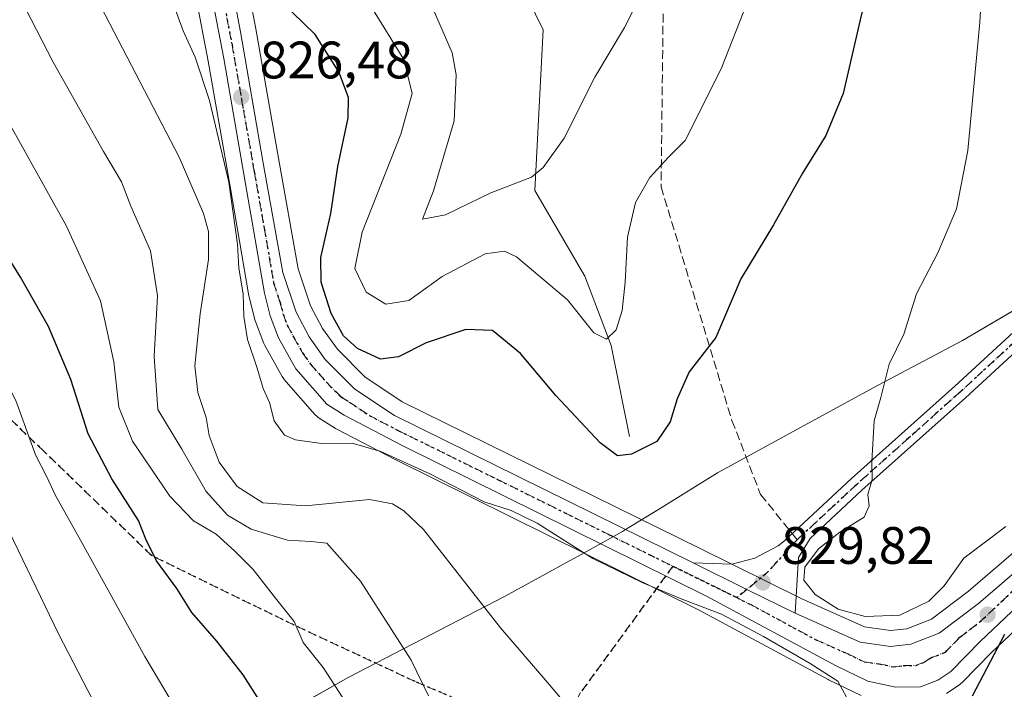
# Model space of a CAD drawing. Units: metres. Extents: x 600085 to 603513, y 4766179 to 4768543.
# Drawn here: x 600201 to 600388, y 4768226 to 4768354 of the extents above; entities that cross this region are included whole.
import ezdxf

# ---------------------------------------------------------------- set-up
doc = ezdxf.new("R2010")
doc.units = ezdxf.units.M
doc.header["$MEASUREMENT"] = 0
for name, pattern in [('DGN Style 3', [2.307223458686699, 1.648016756204785, -0.6592067024819142]), ('DGN Style 4', [2.6384748266838614, 1.318413404963828, -0.6592067024819142, 0.001648016756204785, -0.6592067024819142]), ('DGN Style 5', [1.1536117293433497, 0.4944050268614355, -0.6592067024819142])]:
    doc.linetypes.add(name, pattern=pattern)
for name, color, linetype, lineweight in [('Arbolado forestal CxS', 92, 'Continuous', 0), ('Carretera de calzada única Cxs', 7, 'Continuous', 13), ('Carretera de calzada única eje', 7, 'DGN Style 4', 0), ('Comarca', 135, 'Continuous', 13), ('Comarca CxS', 21, 'Continuous', 0), ('Corriente natural lineal', 142, 'Continuous', 13), ('Curva de nivel maestra', 30, 'Continuous', 30), ('Curva de nivel normal', 30, 'Continuous', 0), ('Entidad de ámbito territorial', 7, 'Continuous', 0), ('Entidad de ámbito territorial CxS', 92, 'Continuous', 0), ('Municipio', 91, 'Continuous', 13), ('Municipio CxS', 4, 'Continuous', 0), ('Núcleo urbano CxS', 7, 'Continuous', 0), ('Pista no pavimentada Cxs', 111, 'Continuous', 0), ('Pista no pavimentada eje', 91, 'DGN Style 4', 0), ('Punto de cota en terreno', 7, 'Continuous', 0), ('Ruta', 7, 'DGN Style 5', 30), ('Rótulo de punto de cota en terreno', 7, 'Continuous', 0), ('Senda', 7, 'DGN Style 3', 0), ('Senda no paivmentada conexión', 7, 'DGN Style 3', 0)]:
    doc.layers.add(name, color=color, linetype=linetype, lineweight=lineweight)
doc.styles.add('Style-Arial', font='txt')

# ---------------------------------------------------------------- blocks, each defined once
blk = doc.blocks.new('*U6')
at = {"layer": 'Arbolado forestal CxS', "color": 92, "linetype": 'Continuous', "lineweight": 0}
blk.add_polyline3d([(600395.5389, 4768257.327299999, 829.2538999999962), (600381.1963000001, 4768245.0167, 828.9919999999984), (600374.1278999997, 4768239.668099999, 829.3847999999998), (600369.4709000001, 4768237.877699999, 829.7531000000017), (600366.3579000002, 4768237.523700001, 829.9698000000063), (600361.4068999998, 4768238.2127, 830.0261000000029), (600349.4868999999, 4768243.555500001, 829.8567999999942), (600330.0856, 4768253.111500001, 829.6533000000054), (600273.4219000004, 4768281.004699999, 827.7051000000066), (600266.2866000002, 4768285.767899999, 826.5672999999952), (600261.0783000002, 4768291.013300001, 826.4640000000073), (600258.2461000001, 4768294.9637, 826.8613999999943), (600255.9765, 4768299.2465, 827.0240999999951), (600253.6051000003, 4768306.332699999, 827.2569999999978), (600249.8744999999, 4768327.3211, 826.8776000000071), (600245.5725999996, 4768351.9123, 825.5801000000066), (600241.9517000001, 4768371.018300001, 824.1319999999978), (600232.8624999998, 4768414.2259, 820.3415999999997), (600231.5191000003, 4768421.378900001, 819.4768999999943), (600253.4309, 4768425.524499999, 811.548299999995), (600259.0823999997, 4768493.323100001, 801.1364999999934), (600258.8720000006, 4768495.186899999, 800.9866999999941), (600562.8278000001, 4768499.715500001, 880.1597000000038)], dxfattribs=at)
blk = doc.blocks.new('*U7')
at = {"layer": 'Arbolado forestal CxS', "color": 92, "linetype": 'Continuous', "lineweight": 0}
for points in [[(600232.4823000003, 4768366.7907, 826.5779999999941), (600236.4890999999, 4768345.769900001, 828.5455999999978), (600240.6643000003, 4768321.9771, 830.5868000000046), (600244.2346000001, 4768301.166099999, 829.6828999999999), (600244.2805000005, 4768300.949300001, 829.6742999999989), (600245.3705000002, 4768296.609300001, 829.4964000000036), (600245.4714000003, 4768296.286699999, 829.4786000000023), (600247.0916999998, 4768292.089500001, 829.0856000000058), (600247.2732999995, 4768291.7029, 829.0492999999989), (600250.5626999997, 4768285.8365, 828.813599999994), (600250.8718999998, 4768285.391899999, 828.7798999999941), (600250.9143000003, 4768285.342499999, 828.7737000000053), (600256.8142999997, 4768278.612500001, 828.540399999998), (600257.1419000002, 4768278.2919, 828.5100999999996), (600257.4471000005, 4768278.067100001, 828.4738000000071), (600260.7270999998, 4768275.9571, 828.8062999999966), (600260.8501000004, 4768275.882099999, 828.8208000000013), (600260.9666999998, 4768275.8181, 828.8328000000038), (600272.1933000004, 4768269.9845, 829.9447999999975), (600329.9545, 4768241.4135, 830.1907000000066), (600354.4496999999, 4768228.2477, 830.2360999999946), (600354.5635000002, 4768228.1895, 830.2259999999952), (600360.7437000005, 4768225.1997, 829.573000000004)], [(600377.0003000004, 4768225.5847, 827.6098000000056), (600379.5003000004, 4768227.274700001, 827.2358999999997), (600379.7484999998, 4768227.4619, 827.2099000000018), (600379.9599000001, 4768227.657500001, 827.1747999999934), (600385.5802999996, 4768233.3771, 826.0633999999991), (600401.8910999997, 4768248.7687, 824.9073000000063)]]:
    blk.add_polyline3d(points, dxfattribs=at)
blk = doc.blocks.new('5PATER')
at = {"layer": 'Punto de cota en terreno', "linetype": 'Continuous', "lineweight": 0}
h = blk.add_hatch(color=51, dxfattribs=at)
edge = h.paths.add_edge_path()
edge.add_ellipse((0, 0), major_axis=(-0.1095731443231308, -0.1110710700762829), ratio=0.9994222409660322, start_angle=0, end_angle=360)
blk = doc.blocks.new('*U8')
at = {"layer": 'Pista no pavimentada Cxs', "color": 111, "linetype": 'Continuous', "lineweight": 0}
blk.add_polyline3d([(600399.0301000001, 4768298.700099999, 839.167300000001), (600380.5900999998, 4768281.770099999, 836.2978000000003), (600360.9101, 4768264.200099999, 832.883600000001), (600351.0201000003, 4768255.020099999, 834.5424000000058), (600348.8601000002, 4768251.4301, 831.4704000000056), (600348.2200999996, 4768240.840100001, 829.8908999999985), (600339.0185000002, 4768245.3673, 831.8989000000003), (600328.7670999998, 4768250.4165, 834.4667000000045), (600336.1201, 4768250.1601, 831.0923999999941), (600340.5301000001, 4768251.3201, 830.6364000000032), (600344.9801000003, 4768253.6601, 830.0074000000022), (600346.1401000004, 4768254.590100001, 829.8668000000035), (600358.8901000004, 4768266.420100001, 830.8315000000002), (600378.5800999999, 4768283.9901, 839.5163000000031), (600396.9401000004, 4768300.850099999, 843.591499999995)], dxfattribs=at)

msp = doc.modelspace()

# ---------------------------------------------------------------- linework, layer by layer
at = {"layer": 'Arbolado forestal CxS', "color": 92, "linetype": 'Continuous', "lineweight": 0}
for points in [[(600231.5191000003, 4768421.378900001, 819.4768999999943), (600232.8624999998, 4768414.2259, 820.3415999999997), (600241.9517000001, 4768371.018300001, 824.1319999999978), (600245.5725999996, 4768351.9123, 825.5801000000066), (600249.8744999999, 4768327.3211, 826.8776000000071), (600253.6051000003, 4768306.332699999, 827.2569999999978), (600255.9765, 4768299.2465, 827.0240999999951), (600258.2461000001, 4768294.9637, 826.8613999999943), (600261.0783000002, 4768291.013300001, 826.4640000000073), (600266.2866000002, 4768285.767899999, 826.5672999999952), (600273.4219000004, 4768281.004699999, 827.7051000000066), (600330.0856, 4768253.111500001, 829.6533000000054), (600349.4868999999, 4768243.555500001, 829.8567999999942), (600361.4068999998, 4768238.2127, 830.0261000000029), (600366.3579000002, 4768237.523700001, 829.9698000000063), (600369.4709000001, 4768237.877699999, 829.7531000000017), (600374.1278999997, 4768239.668099999, 829.3847999999998), (600381.1963000001, 4768245.0167, 828.9919999999984), (600395.5389, 4768257.327299999, 829.2538999999962)], [(600232.4823000003, 4768366.7907, 826.5779999999941), (600236.4890999999, 4768345.769900001, 828.5455999999978), (600240.6643000003, 4768321.9771, 830.5868000000046), (600244.2346000001, 4768301.166099999, 829.6828999999999), (600244.2805000005, 4768300.949300001, 829.6742999999989), (600245.3705000002, 4768296.609300001, 829.4964000000036), (600245.4714000003, 4768296.286699999, 829.4786000000023), (600247.0916999998, 4768292.089500001, 829.0856000000058), (600247.2732999995, 4768291.7029, 829.0492999999989), (600250.5626999997, 4768285.8365, 828.813599999994), (600250.8718999998, 4768285.391899999, 828.7798999999941), (600250.9143000003, 4768285.342499999, 828.7737000000053), (600256.8142999997, 4768278.612500001, 828.540399999998), (600257.1419000002, 4768278.2919, 828.5100999999996), (600257.4471000005, 4768278.067100001, 828.4738000000071), (600260.7270999998, 4768275.9571, 828.8062999999966), (600260.8501000004, 4768275.882099999, 828.8208000000013), (600260.9666999998, 4768275.8181, 828.8328000000038), (600272.1933000004, 4768269.9845, 829.9447999999975), (600329.9545, 4768241.4135, 830.1907000000066), (600354.4496999999, 4768228.2477, 830.2360999999946), (600354.5635000002, 4768228.1895, 830.2259999999952), (600360.7437000005, 4768225.1997, 829.573000000004)], [(600377.0003000004, 4768225.5847, 827.6098000000056), (600379.5003000004, 4768227.274700001, 827.2358999999997), (600379.7484999998, 4768227.4619, 827.2099000000018), (600379.9599000001, 4768227.657500001, 827.1747999999934), (600385.5802999996, 4768233.3771, 826.0633999999991), (600401.8910999997, 4768248.7687, 824.9073000000063)]]:
    msp.add_polyline3d(points, dxfattribs=at)
at = {"layer": 'Carretera de calzada única Cxs', "color": 7, "linetype": 'Continuous', "lineweight": 13, "extrusion": (-0.4387878641389987, -0.8984665747833082, 0.01493399750521815), "elevation": -4547518.13499523, "flags": 128}
msp.add_lwpolyline([(-1553026.595914649, 68750.18229045715), (-1553036.850868718, 68752.19051441099), (-1553048.278211005, 68754.75860079977)], dxfattribs=at)
at = {"layer": 'Carretera de calzada única Cxs', "color": 7, "linetype": 'Continuous', "lineweight": 13}
for points in [[(600399.9801000003, 4768251.090100001, 831.6373000000021), (600383.4801000003, 4768235.520099999, 831.3331000000035), (600377.8201000001, 4768229.7601, 828.7688000000054), (600375.3201000001, 4768228.0701, 828.8190999999933), (600372.0701000001, 4768226.850099999, 829.4272000000057), (600367.3501000004, 4768226.800100001, 829.0218000000023), (600362.0500999996, 4768227.9001, 830.1904000000069), (600355.8701, 4768230.890100001, 830.4253999999929), (600331.3300999999, 4768244.0801, 833.890400000004), (600273.5500999996, 4768272.6601, 830.8962999999932), (600262.3501000004, 4768278.4801, 829.4713999999949), (600259.0701000001, 4768280.590100001, 829.181899999996), (600253.1700999998, 4768287.3201, 828.6349999999949), (600249.8901000004, 4768293.170100001, 829.3874000000069), (600248.2801000001, 4768297.340100001, 829.0733999999939), (600247.1901000004, 4768301.6801, 829.290399999998), (600243.6201, 4768322.4901, 828.428700000004), (600239.4401000004, 4768346.3101, 827.809699999998), (600235.4200999998, 4768367.4001, 829.9364999999963), (600228.3701, 4768398.8301, 832.4722000000039), (600222.4801000003, 4768430.590100001, 829.8801999999997), (600219.6901000004, 4768448.6601, 823.1291999999958), (600215.9401000004, 4768478.6801, 823.6962000000058), (600213.9590999996, 4768494.5178, 824.3567000000039)], [(600218.3316000003, 4768494.582900001, 822.3356000000058), (600219.9101, 4768481.460100001, 825.1037999999971), (600224.2801000001, 4768446.3101, 824.7718000000023), (600227.0800999999, 4768428.7601, 823.2562999999938), (600229.9200999998, 4768413.640100001, 825.530899999998), (600239.0100999996, 4768370.4301, 825.0377000000008), (600242.6201, 4768351.380100001, 825.880099999995), (600246.9200999998, 4768326.800100001, 827.1848999999929), (600250.6901000004, 4768305.590100001, 828.0243999999948), (600253.2100999998, 4768298.0601, 828.4311000000016), (600255.6901000004, 4768293.380100001, 828.4887000000017), (600258.7801000001, 4768289.0701, 828.5727999999945), (600264.3701, 4768283.440099999, 829.068499999994), (600271.9200999998, 4768278.4001, 830.5206999999937), (600328.7670999998, 4768250.4165, 834.4667000000045)], [(600239.0100999996, 4768370.4301, 825.0377000000008), (600242.6201, 4768351.380100001, 825.880099999995), (600246.9200999998, 4768326.800100001, 827.1848999999929), (600250.6901000004, 4768305.590100001, 828.0243999999948), (600253.2100999998, 4768298.0601, 828.4311000000016), (600255.6901000004, 4768293.380100001, 828.4887000000017), (600258.7801000001, 4768289.0701, 828.5727999999945), (600264.3701, 4768283.440099999, 829.068499999994), (600271.9200999998, 4768278.4001, 830.5206999999937), (600328.7670999998, 4768250.4165, 834.4667000000045), (600339.0185000002, 4768245.3673, 831.8989000000003), (600348.2200999996, 4768240.840100001, 829.8908999999985), (600360.5701000001, 4768235.300100001, 829.4747999999963), (600366.3201000001, 4768234.5001, 828.9977999999975), (600370.1901000004, 4768234.940099999, 828.6147999999957), (600375.6001000004, 4768237.020099999, 827.8717000000034), (600383.0800999999, 4768242.6801, 829.8215000000056), (600397.4801000003, 4768255.040100001, 834.1849999999977)], [(600399.9801000003, 4768251.090100001, 831.6373000000021), (600383.4801000003, 4768235.520099999, 831.3331000000035), (600377.8201000001, 4768229.7601, 828.7688000000054), (600375.3201000001, 4768228.0701, 828.8190999999933), (600372.0701000001, 4768226.850099999, 829.4272000000057), (600367.3501000004, 4768226.800100001, 829.0218000000023), (600362.0500999996, 4768227.9001, 830.1904000000069), (600355.8701, 4768230.890100001, 830.4253999999929), (600331.3300999999, 4768244.0801, 833.890400000004), (600273.5500999996, 4768272.6601, 830.8962999999932), (600262.3501000004, 4768278.4801, 829.4713999999949), (600259.0701000001, 4768280.590100001, 829.181899999996), (600253.1700999998, 4768287.3201, 828.6349999999949), (600249.8901000004, 4768293.170100001, 829.3874000000069), (600248.2801000001, 4768297.340100001, 829.0733999999939), (600247.1901000004, 4768301.6801, 829.290399999998), (600243.6201, 4768322.4901, 828.428700000004), (600239.4401000004, 4768346.3101, 827.809699999998), (600235.4200999998, 4768367.4001, 829.9364999999963)], [(600348.2200999996, 4768240.840100001, 829.8908999999985), (600360.5701000001, 4768235.300100001, 829.4747999999963), (600366.3201000001, 4768234.5001, 828.9977999999975), (600370.1901000004, 4768234.940099999, 828.6147999999957), (600375.6001000004, 4768237.020099999, 827.8717000000034), (600383.0800999999, 4768242.6801, 829.8215000000056), (600397.4801000003, 4768255.040100001, 834.1849999999977)]]:
    msp.add_polyline3d(points, dxfattribs=at)
at = {"layer": 'Carretera de calzada única eje', "color": 7, "linetype": 'DGN Style 4', "lineweight": 0, "extrusion": (0.4427074543417238, 0.8966628784977329, 0.002406697827046117), "elevation": 4541282.891147221, "flags": 128}
msp.add_lwpolyline([(1572668.521317908, -10093.91199911849), (1572659.892433373, -10091.26259144553), (1572655.200263261, -10094.16559985294)], dxfattribs=at)
at = {"layer": 'Carretera de calzada única eje', "color": 7, "linetype": 'DGN Style 4', "lineweight": 0, "extrusion": (0.05485553934615506, -0.02698252685401872, 0.9981296574331486), "elevation": -94894.48325250154, "flags": 128}
msp.add_lwpolyline([(4543622.99497246, 1563036.047289513), (4543622.99497246, 1563022.47023129)], dxfattribs=at)
at = {"layer": 'Carretera de calzada única eje', "color": 7, "linetype": 'DGN Style 4', "lineweight": 0}
for points in [[(600239.0301000001, 4768359.390100001, 826.285799999998), (600241.0301000001, 4768348.840100001, 826.6809999999969), (600243.1901000004, 4768336.550100001, 826.902700000006), (600245.2801000001, 4768324.640100001, 827.7069000000047), (600247.1601, 4768314.040100001, 827.984500000006), (600248.9401000004, 4768303.640100001, 828.3315000000002), (600250.1901000004, 4768299.860099999, 828.422900000005), (600250.7500999998, 4768297.690099999, 828.4239999999991), (600251.5500999996, 4768295.600099999, 828.3880000000064), (600252.7801000001, 4768293.2601, 828.141499999998), (600254.4401000004, 4768290.340100001, 828.2963000000018), (600255.9801000003, 4768288.1801, 828.2933000000049), (600258.9200999998, 4768284.8301, 828.4401999999974), (600261.7301000003, 4768282.0101, 828.5041000000057), (600263.3501000004, 4768280.960100001, 828.8058000000019), (600267.1401000004, 4768278.4301, 829.0359999999928), (600272.7301000003, 4768275.520099999, 830.5173999999971), (600291.8000999996, 4768266.140100001, 832.7719999999972), (600312.9757000003, 4768255.665899999, 835.6128999999929)], [(600337.0806999998, 4768243.787699999, 834.5292999999947), (600339.7801000001, 4768242.460100001, 833.5629000000046), (600352.0301000001, 4768235.850099999, 829.8573999999935), (600358.2301000003, 4768233.090100001, 829.3214000000008), (600361.3201000001, 4768231.590100001, 829.2807999999933), (600364.1901000004, 4768231.190099999, 828.9404999999971), (600366.8300999999, 4768230.6501, 828.5858000000007), (600368.7600999996, 4768230.860099999, 828.4084000000004), (600371.1401000004, 4768230.9001, 828.3016999999965), (600372.7500999998, 4768231.5101, 828.1340999999958), (600374.0000999998, 4768232.340100001, 827.9303000000073), (600376.7100999998, 4768233.390100001, 827.7314999999944), (600379.5500999996, 4768236.270099999, 828.3947999999947), (600383.2801000001, 4768239.100099999, 829.9928000000073), (600391.5301000001, 4768246.890100001, 829.5752999999969)]]:
    msp.add_polyline3d(points, dxfattribs=at)
at = {"layer": 'Comarca', "color": 135, "linetype": 'Continuous', "lineweight": 13, "flags": 128}
msp.add_lwpolyline([(600451.978, 4768335.804), (600432.5429999991, 4768322.828000002), (600430.5039999993, 4768321.66), (600417.9840000002, 4768314.486000001), (600409.5299999992, 4768309.765000001), (600400.5129999989, 4768304.729000002), (600380.0079999994, 4768292.668999999), (600363.0389999987, 4768283.676999999), (600333.408999999, 4768267.496), (600322.6929999988, 4768260.889000001), (600315.7240000005, 4768256.593), (600315.3129999982, 4768256.340000002), (600308.0299999998, 4768252.334), (600292.9029999983, 4768244.013), (600263.1409999992, 4768228.593), (600243.7699999983, 4768217.681000001), (600210.3389999978, 4768199.951999998), (600174.8849999983, 4768180.688), (600147.1549999987, 4768165.535000001), (600110.0519999983, 4768145.879000003), (600098.9169999987, 4768138.828000002), (600091.1429999997, 4768131.154000001), (600090.5425923687, 4768131.04075009)], dxfattribs=at)
msp.add_lwpolyline([(600451.978, 4768335.804), (600432.5429999991, 4768322.828000002), (600430.5039999993, 4768321.66), (600417.9840000002, 4768314.486000001), (600409.5299999992, 4768309.765000001), (600400.5129999989, 4768304.729000002), (600380.0079999994, 4768292.668999999), (600363.0389999987, 4768283.676999999), (600333.408999999, 4768267.496), (600322.6929999988, 4768260.889000001), (600315.7240000005, 4768256.593), (600315.3129999982, 4768256.340000002), (600308.0299999998, 4768252.334), (600292.9029999983, 4768244.013), (600263.1409999992, 4768228.593), (600243.7699999983, 4768217.681000001), (600210.3389999978, 4768199.951999998), (600174.8849999983, 4768180.688), (600147.1549999987, 4768165.535000001), (600110.0519999983, 4768145.879000003), (600098.9169999987, 4768138.828000002), (600091.1429999997, 4768131.154000001), (600090.5425923687, 4768131.04075009)], dxfattribs=at)
at = {"layer": 'Comarca CxS', "color": 21, "linetype": 'Continuous', "lineweight": 0, "flags": 128}
for points in [[(600400.5129999997, 4768304.729000002), (600380.0080000003, 4768292.669000001), (600363.0389999995, 4768283.676999998), (600333.409, 4768267.495999999), (600322.6929999996, 4768260.889000001), (600315.7240000013, 4768256.592999999), (600315.312999999, 4768256.340000001), (600308.0300000005, 4768252.334), (600292.9029999991, 4768244.013), (600263.1410000002, 4768228.592999999), (600243.7699999991, 4768217.681), (600210.3389999986, 4768199.951999999), (600174.8849999991, 4768180.687999999), (600147.1549999994, 4768165.535), (600110.0519999991, 4768145.879000002), (600098.9169999996, 4768138.828000001), (600091.1430000005, 4768131.154), (600090.5425923695, 4768131.040750091), (600085.2400007669, 4768492.599982277), (600457.0424790176, 4768498.139443167)], [(600119.170000767, 4766179.069982301), (600090.5425923695, 4768131.040750091), (600091.1430000005, 4768131.154), (600098.9169999996, 4768138.828000001), (600110.0519999991, 4768145.879000002), (600147.1549999994, 4768165.535), (600174.8849999991, 4768180.687999999), (600210.3389999986, 4768199.951999999), (600243.7699999991, 4768217.681), (600263.1410000002, 4768228.592999999), (600292.9029999991, 4768244.013), (600308.0300000005, 4768252.334), (600315.312999999, 4768256.340000001), (600315.7240000013, 4768256.592999999), (600322.6929999996, 4768260.889000001), (600333.409, 4768267.495999999), (600363.0389999995, 4768283.676999998), (600380.0080000003, 4768292.669000001), (600400.5129999997, 4768304.729000002)]]:
    msp.add_lwpolyline(points, dxfattribs=at)
at = {"layer": 'Corriente natural lineal', "color": 142, "linetype": 'Continuous', "lineweight": 13}
msp.add_polyline3d([(600316.6901000004, 4768274.440099999, 823.2076999999991), (600313.1791000003, 4768291.755100001, 819.8462000000001), (600308.1535, 4768304.937899999, 817.3788000000059), (600298.6284999996, 4768321.2097, 814.0840999999928), (600300.2159000002, 4768351.769300001, 810.5292999999947), (600293.0723000001, 4768366.453700001, 804.2565999999933), (600293.8658999996, 4768381.931700001, 799.9956999999995), (600291.8815000001, 4768400.584899999, 798.5363000000071), (600289.5003000004, 4768419.6349, 797.9738000000071), (600293.4691000005, 4768433.922499999, 795.9462000000058), (600292.6930999998, 4768457.5921, 787.7234000000027), (600291.0000999998, 4768465.0001, 787.0929999999935), (600291.2304999996, 4768469.9669, 786.6465999999928), (600292.1974999999, 4768475.992900001, 785.6569000000018), (600291.2055000003, 4768481.1281, 785.0791999999929), (600291.1952999998, 4768485.933300001, 784.5219999999972), (600291.7478999998, 4768488.659299999, 784.0436999999947), (600293.5843000002, 4768493.081900001, 783.529800000004), (600293.4587000003, 4768495.702199999, 783.264599999995)], dxfattribs=at)
at = {"layer": 'Curva de nivel maestra', "color": 30, "linetype": 'Continuous', "lineweight": 30, "flags": 128}
for points, elevation in [([(600366.3899999997, 4768377.290100001), (600360.54, 4768353.620100001), (600357.3200000003, 4768339.640100001), (600354.0599999996, 4768331.6801), (600349.5800000001, 4768324.4901), (600344.0800000001, 4768314.640100001), (600337.8700000001, 4768304.420100001), (600333.0700000003, 4768293.2401), (600328.0499999998, 4768286.710100001), (600325.7300000006, 4768281.610099999), (600324.4000000004, 4768277.2401), (600321.8700000001, 4768273.470100001), (600317.0300000003, 4768271.0601), (600314.3600000005, 4768270.720100001), (600311.0599999996, 4768273.200099999), (600302.6200000001, 4768282.200099999), (600295.9000000004, 4768290.1801), (600290.5700000003, 4768294.5601), (600285.4900000002, 4768294.7601), (600277.9900000002, 4768292.2301), (600272.7199999997, 4768289.5601), (600269.2599999999, 4768289.1601), (600264.8899999997, 4768291.1601), (600262.25, 4768293.590100001), (600259.9199999999, 4768297.800100001), (600257.9800000006, 4768303.790100001), (600257.9199999999, 4768308.450099999), (600259.8600000005, 4768316.850099999), (600261.1799999997, 4768325.780099999), (600263.1399999997, 4768334.9801), (600263.2199999997, 4768338.890100001), (600261.3399999999, 4768343.7601), (600256.8200000003, 4768350.860099999), (600246.0800000001, 4768361.350099999)], 825), ([(600248.7699999996, 4768220.220100001), (600243.1399999997, 4768229.120100001), (600238.1399999997, 4768235.530099999), (600233.3799999999, 4768240.960100001), (600230.5199999996, 4768245.5601), (600226.6799999997, 4768250.8201), (600224.6100000005, 4768254.880100001), (600223.2100000001, 4768258.4801), (600218.1399999997, 4768266.390100001), (600213.6799999997, 4768274.9301), (600210.3499999996, 4768285.2601), (600206.1100000005, 4768295.350099999), (600200.79, 4768304.700099999), (600196.2800000003, 4768311.850099999), (600191.0599999996, 4768322.440099999), (600182.4600000001, 4768337.280099999), (600175.5499999998, 4768347.850099999), (600165.4900000002, 4768364.720100001)], 850), ([(600381.9699999997, 4768225.120100001), (600388.1200000001, 4768236.8301)], 825)]:
    msp.add_lwpolyline(points, dxfattribs=dict(at, elevation=elevation))
at = {"layer": 'Curva de nivel normal', "color": 30, "linetype": 'Continuous', "lineweight": 0, "flags": 128}
for points, elevation in [([(600233.04, 4768218.100000001), (600224.4600000001, 4768232.58), (600212.2199999997, 4768254.720000001), (600207.4299999997, 4768263.189999999), (600205.75, 4768266.91), (600203.5999999996, 4768270.91), (600199.9000000004, 4768281.24), (600192.3399999999, 4768295.91), (600176.8700000001, 4768321.57), (600159.9900000002, 4768348.350000001), (600151.7000000002, 4768362.34), (600148.3600000005, 4768367.970000001), (600144.4299999997, 4768379.460000001), (600135.29, 4768404.890000001), (600130.29, 4768420.609999999), (600126.0700000003, 4768437.300000001), (600122.3600000005, 4768455.34), (600118.3600000005, 4768471.92), (600114.5300000003, 4768483.140000001), (600109.8099999996, 4768491.220000001), (600108.4334000006, 4768492.945599999)], 855), ([(600263.4800000006, 4768222.57), (600258.3799999999, 4768230.5), (600254.5800000001, 4768235.25), (600252.8399999999, 4768239.25), (600249.3300000001, 4768243.680000001), (600245.0800000001, 4768249.15), (600241.5499999998, 4768252.600000001), (600238.0300000003, 4768255.84), (600233.7000000002, 4768258.42), (600229.2000000002, 4768263.08), (600222.0599999996, 4768273.57), (600219.5, 4768280), (600218.5199999996, 4768288.600000001), (600216, 4768300.24), (600209.5300000003, 4768314.439999999), (600192.9199999999, 4768344.16), (600181.4000000004, 4768363.640000001), (600173.8399999999, 4768377.09), (600168.9900000002, 4768387.9), (600162.2699999996, 4768405.76), (600151.9299999997, 4768429.49), (600145.4400000004, 4768447.26), (600141.4900000002, 4768468.720000001), (600137.6876999997, 4768493.3815)], 845), ([(600221.0700000003, 4768211.66), (600208, 4768236.92), (600193.4199999999, 4768266.99), (600187.2100000001, 4768278.710000001), (600183.04, 4768286.32), (600180.1699999999, 4768290.67), (600178.75, 4768293.9), (600176.3099999996, 4768297.82), (600170.7000000002, 4768305.52), (600163.2699999996, 4768317.52), (600157.6200000001, 4768325.859999999), (600147.9500000002, 4768341.529999999), (600137.6399999997, 4768362.720000001), (600128.7599999999, 4768388.350000001), (600119.8600000005, 4768414.600000001), (600116.6299999999, 4768424.869999999), (600113.2699999996, 4768433.5), (600109.5899999999, 4768440.710000001), (600105.0199999996, 4768446.480000001), (600100.7199999997, 4768448.84), (600096.4800000006, 4768448.109999999), (600090.4199999999, 4768444.59), (600086.9699999997, 4768440.850000001), (600086.0433999998, 4768437.8178)], 860), ([(600345.5199999996, 4768373.439999999), (600334.1200000001, 4768344.310000001), (600327.2699999996, 4768330.720000001), (600324.0499999998, 4768327.439999999), (600320.54, 4768323.66), (600317.79, 4768318.930000001), (600316.2599999999, 4768312.300000001), (600315.8499999996, 4768303.77), (600315.2599999999, 4768298.369999999), (600314.1500000004, 4768294.730000001), (600312.2999999998, 4768292.92), (600309.9100000003, 4768294.119999999), (600304.8399999999, 4768300.390000001), (600295.1500000004, 4768308.58), (600292.9100000003, 4768309.680000001), (600289.1900000004, 4768309.140000001), (600280.9900000002, 4768304.82), (600274.6500000004, 4768300.279999999), (600270.3099999996, 4768299.600000001), (600266.5599999996, 4768301.859999999), (600264.3899999997, 4768306.380000001), (600265.7999999998, 4768313.279999999), (600273.1600000003, 4768331.92), (600275.3300000001, 4768339.66), (600273.7199999997, 4768346.100000001), (600267.4299999997, 4768356.26)], 820), ([(600384.3099999996, 4768369.609999999), (600383.3600000005, 4768353.17), (600381.04, 4768328.83), (600378.9000000004, 4768317.720000001), (600375.3200000003, 4768309.32), (600371.2999999998, 4768301.550000001), (600368.8600000005, 4768293.880000001), (600366.0999999996, 4768288.17), (600364.4699999997, 4768281.810000001), (600363.2000000002, 4768277.380000001), (600362.7699999996, 4768269.689999999), (600362.8600000005, 4768266.230000001), (600362.0499999998, 4768263.390000001), (600362.2599999999, 4768261.24), (600361.3300000001, 4768259.07), (600356.6900000004, 4768256.230000001), (600352.6600000003, 4768253.07), (600350.0199999996, 4768249.58), (600349.8399999999, 4768247.119999999), (600352, 4768244.390000001), (600356.3600000005, 4768241.58), (600361.5199999996, 4768240.199999999), (600368.1200000001, 4768240.439999999), (600373.6500000004, 4768243.140000001), (600376.5199999996, 4768246.050000001), (600380.29, 4768251.27), (600388.3099999996, 4768257.34)], 830), ([(600305.9199999999, 4768221.859999999), (600300.7699999996, 4768228.029999999), (600292.1399999997, 4768238.060000001), (600277.4800000006, 4768256.74), (600273.7300000006, 4768260.32), (600271.5800000001, 4768261.609999999), (600267.1900000004, 4768262.439999999), (600255, 4768261.26), (600246.9100000003, 4768261.83), (600242.0199999996, 4768264.939999999), (600238.5899999999, 4768269.52), (600236.6699999999, 4768274.609999999), (600236.0899999999, 4768278.02), (600234.5199999996, 4768282.82), (600233.9500000002, 4768287.869999999), (600234.9400000004, 4768297.75), (600236.54, 4768308.050000001), (600236.5800000001, 4768313.390000001), (600235.5700000003, 4768316.810000001), (600230.9800000006, 4768327.560000001), (600211.9199999999, 4768364.16)], 835), ([(600357.9800000006, 4768224.869999999), (600356.3099999996, 4768227.890000001), (600351.0300000003, 4768231.300000001), (600342.1399999997, 4768236.4), (600334.1600000003, 4768240.680000001), (600326.8099999996, 4768243.42), (600319.2199999997, 4768246.600000001), (600309.7100000001, 4768251.230000001), (600299.0700000003, 4768257.970000001), (600294.1699999999, 4768260.34), (600288.9900000002, 4768262.02), (600278.6500000004, 4768267.33), (600269.3200000003, 4768271.59), (600263.9199999999, 4768273.16), (600258.04, 4768273.119999999), (600253.0800000001, 4768273.779999999), (600251.04, 4768274.680000001), (600249.0599999996, 4768277.41), (600248.1399999997, 4768280.92), (600246.9400000004, 4768283.539999999), (600245.8300000001, 4768287.439999999), (600244, 4768292.869999999), (600243.2599999999, 4768297.24), (600243.1299999999, 4768301.529999999), (600242.3399999999, 4768306.42), (600242.0700000003, 4768310.99), (600240.3899999997, 4768322.810000001), (600236.7100000001, 4768338.279999999), (600234, 4768346.529999999), (600231.7599999999, 4768351.529999999), (600228.8700000001, 4768359.380000001)], 830.0000000000001), ([(600278.4199999999, 4768225.15), (600275.1399999997, 4768231.92), (600265.5, 4768246.949999999), (600259.0599999996, 4768254.15), (600256, 4768254.439999999), (600251.5800000001, 4768254.74), (600244.7000000002, 4768256.810000001), (600240.1900000004, 4768259.439999999), (600236.0800000001, 4768264), (600231.4699999997, 4768272.039999999), (600226.9400000004, 4768279.57), (600226.2100000001, 4768289.66), (600226.8300000001, 4768301.15), (600225.5300000003, 4768309.720000001), (600221.79, 4768318.220000001), (600220.0199999996, 4768322.82), (600216.5499999998, 4768328.600000001), (600206.9699999997, 4768345.58), (600200.6399999997, 4768357.980000001)], 840), ([(600277.8200000003, 4768359.119999999), (600282.9000000004, 4768347.34), (600283.7100000001, 4768343.199999999), (600283.2800000003, 4768334.470000001), (600279.3399999999, 4768321.15), (600277.25, 4768315.720000001), (600281.6399999997, 4768316.560000001), (600290.2800000003, 4768320.779999999), (600298.04, 4768323.75), (600300.2300000006, 4768325.550000001), (600304.2400000002, 4768331.15), (600310.04, 4768342.74), (600315.6900000004, 4768352.199999999), (600318.4900000002, 4768357.77)], 815)]:
    msp.add_lwpolyline(points, dxfattribs=dict(at, elevation=elevation))
at = {"layer": 'Entidad de ámbito territorial', "color": 7, "linetype": 'Continuous', "lineweight": 0, "flags": 128}
msp.add_lwpolyline([(600451.978, 4768335.804), (600432.5429999991, 4768322.828000002), (600430.5039999993, 4768321.66), (600417.9840000002, 4768314.486000001), (600409.5299999992, 4768309.765000001), (600400.5129999989, 4768304.729000002), (600380.0079999994, 4768292.668999999), (600363.0389999987, 4768283.676999999), (600333.408999999, 4768267.496), (600322.6929999988, 4768260.889000001), (600315.7240000005, 4768256.593), (600315.3129999982, 4768256.340000002), (600308.0299999998, 4768252.334), (600292.9029999983, 4768244.013), (600263.1409999992, 4768228.593), (600243.7699999983, 4768217.681000001), (600210.3389999978, 4768199.951999998), (600174.8849999983, 4768180.688), (600147.1549999987, 4768165.535000001), (600110.0519999983, 4768145.879000003), (600098.9169999987, 4768138.828000002), (600091.1429999997, 4768131.154000001), (600090.5425923687, 4768131.04075009)], dxfattribs=at)
at = {"layer": 'Entidad de ámbito territorial CxS', "color": 92, "linetype": 'Continuous', "lineweight": 0, "flags": 128}
msp.add_lwpolyline([(600119.170000767, 4766179.069982301), (600090.5425923695, 4768131.040750091), (600091.1430000005, 4768131.154), (600098.9169999996, 4768138.828000001), (600110.0519999991, 4768145.879000002), (600147.1549999994, 4768165.535), (600174.8849999991, 4768180.687999999), (600210.3389999986, 4768199.951999999), (600243.7699999991, 4768217.681), (600263.1410000002, 4768228.592999999), (600292.9029999991, 4768244.013), (600308.0300000005, 4768252.334), (600315.312999999, 4768256.340000001), (600315.7240000013, 4768256.592999999), (600322.6929999996, 4768260.889000001), (600333.409, 4768267.495999999), (600363.0389999995, 4768283.676999998), (600380.0080000003, 4768292.669000001), (600400.5129999997, 4768304.729000002)], dxfattribs=at)
at = {"layer": 'Municipio', "color": 91, "linetype": 'Continuous', "lineweight": 13, "flags": 128}
msp.add_lwpolyline([(600451.978, 4768335.804), (600432.5429999991, 4768322.828000002), (600430.5039999993, 4768321.66), (600417.9840000002, 4768314.486000001), (600409.5299999992, 4768309.765000001), (600400.5129999989, 4768304.729000002), (600380.0079999994, 4768292.668999999), (600363.0389999987, 4768283.676999999), (600333.408999999, 4768267.496), (600322.6929999988, 4768260.889000001), (600315.7240000005, 4768256.593), (600315.3129999982, 4768256.340000002), (600308.0299999998, 4768252.334), (600292.9029999983, 4768244.013), (600263.1409999992, 4768228.593), (600243.7699999983, 4768217.681000001), (600210.3389999978, 4768199.951999998), (600174.8849999983, 4768180.688), (600147.1549999987, 4768165.535000001), (600110.0519999983, 4768145.879000003), (600098.9169999987, 4768138.828000002), (600091.1429999997, 4768131.154000001), (600090.5425923687, 4768131.04075009)], dxfattribs=at)
msp.add_lwpolyline([(600451.978, 4768335.804), (600432.5429999991, 4768322.828000002), (600430.5039999993, 4768321.66), (600417.9840000002, 4768314.486000001), (600409.5299999992, 4768309.765000001), (600400.5129999989, 4768304.729000002), (600380.0079999994, 4768292.668999999), (600363.0389999987, 4768283.676999999), (600333.408999999, 4768267.496), (600322.6929999988, 4768260.889000001), (600315.7240000005, 4768256.593), (600315.3129999982, 4768256.340000002), (600308.0299999998, 4768252.334), (600292.9029999983, 4768244.013), (600263.1409999992, 4768228.593), (600243.7699999983, 4768217.681000001), (600210.3389999978, 4768199.951999998), (600174.8849999983, 4768180.688), (600147.1549999987, 4768165.535000001), (600110.0519999983, 4768145.879000003), (600098.9169999987, 4768138.828000002), (600091.1429999997, 4768131.154000001), (600090.5425923687, 4768131.04075009)], dxfattribs=at)
at = {"layer": 'Municipio CxS', "color": 4, "linetype": 'Continuous', "lineweight": 0, "flags": 128}
for points in [[(600400.5129999997, 4768304.729000002), (600380.0080000003, 4768292.669000001), (600363.0389999995, 4768283.676999998), (600333.409, 4768267.495999999), (600322.6929999996, 4768260.889000001), (600315.7240000013, 4768256.592999999), (600315.312999999, 4768256.340000001), (600308.0300000005, 4768252.334), (600292.9029999991, 4768244.013), (600263.1410000002, 4768228.592999999), (600243.7699999991, 4768217.681), (600210.3389999986, 4768199.951999999), (600174.8849999991, 4768180.687999999), (600147.1549999994, 4768165.535), (600110.0519999991, 4768145.879000002), (600098.9169999996, 4768138.828000001), (600091.1430000005, 4768131.154), (600090.5425923695, 4768131.040750091), (600085.2400007669, 4768492.599982277), (600457.0424790176, 4768498.139443167)], [(600119.170000767, 4766179.069982301), (600090.5425923695, 4768131.040750091), (600091.1430000005, 4768131.154), (600098.9169999996, 4768138.828000001), (600110.0519999991, 4768145.879000002), (600147.1549999994, 4768165.535), (600174.8849999991, 4768180.687999999), (600210.3389999986, 4768199.951999999), (600243.7699999991, 4768217.681), (600263.1410000002, 4768228.592999999), (600292.9029999991, 4768244.013), (600308.0300000005, 4768252.334), (600315.312999999, 4768256.340000001), (600315.7240000013, 4768256.592999999), (600322.6929999996, 4768260.889000001), (600333.409, 4768267.495999999), (600363.0389999995, 4768283.676999998), (600380.0080000003, 4768292.669000001), (600400.5129999997, 4768304.729000002)]]:
    msp.add_lwpolyline(points, dxfattribs=at)
at = {"layer": 'Núcleo urbano CxS', "color": 7, "linetype": 'Continuous', "lineweight": 0}
for points in [[(600231.5191000003, 4768421.378900001, 819.4768999999943), (600232.8624999998, 4768414.2259, 820.3415999999997), (600241.9517000001, 4768371.018300001, 824.1319999999978), (600245.5725999996, 4768351.9123, 825.5801000000066), (600249.8744999999, 4768327.3211, 826.8776000000071), (600253.6051000003, 4768306.332699999, 827.2569999999978), (600255.9765, 4768299.2465, 827.0240999999951), (600258.2461000001, 4768294.9637, 826.8613999999943), (600261.0783000002, 4768291.013300001, 826.4640000000073), (600266.2866000002, 4768285.767899999, 826.5672999999952), (600273.4219000004, 4768281.004699999, 827.7051000000066), (600330.0856, 4768253.111500001, 829.6533000000054), (600349.4868999999, 4768243.555500001, 829.8567999999942), (600361.4068999998, 4768238.2127, 830.0261000000029), (600366.3579000002, 4768237.523700001, 829.9698000000063), (600369.4709000001, 4768237.877699999, 829.7531000000017), (600374.1278999997, 4768239.668099999, 829.3847999999998), (600381.1963000001, 4768245.0167, 828.9919999999984), (600395.5389, 4768257.327299999, 829.2538999999962)], [(600241.9517000001, 4768371.018300001, 824.1319999999978), (600245.5725999996, 4768351.9123, 825.5801000000066), (600249.8744999999, 4768327.3211, 826.8776000000071), (600253.6051000003, 4768306.332699999, 827.2569999999978), (600255.9765, 4768299.2465, 827.0240999999951), (600258.2461000001, 4768294.9637, 826.8613999999943), (600261.0783000002, 4768291.013300001, 826.4640000000073), (600266.2866000002, 4768285.767899999, 826.5672999999952), (600273.4219000004, 4768281.004699999, 827.7051000000066), (600330.0856, 4768253.111500001, 829.6533000000054), (600349.4868999999, 4768243.555500001, 829.8567999999942), (600361.4068999998, 4768238.2127, 830.0261000000029), (600366.3579000002, 4768237.523700001, 829.9698000000063), (600369.4709000001, 4768237.877699999, 829.7531000000017), (600374.1278999997, 4768239.668099999, 829.3847999999998), (600381.1963000001, 4768245.0167, 828.9919999999984), (600395.5389, 4768257.327299999, 829.2538999999962)], [(600360.7437000005, 4768225.1997, 829.573000000004), (600354.5635000002, 4768228.1895, 830.2259999999952), (600354.4496999999, 4768228.2477, 830.2360999999946), (600329.9545, 4768241.4135, 830.1907000000066), (600272.1933000004, 4768269.9845, 829.9447999999975), (600260.9666999998, 4768275.8181, 828.8328000000038), (600260.8501000004, 4768275.882099999, 828.8208000000013), (600260.7270999998, 4768275.9571, 828.8062999999966), (600257.4471000005, 4768278.067100001, 828.4738000000071), (600257.1419000002, 4768278.2919, 828.5100999999996), (600256.8142999997, 4768278.612500001, 828.540399999998), (600250.9143000003, 4768285.342499999, 828.7737000000053), (600250.8718999998, 4768285.391899999, 828.7798999999941), (600250.5626999997, 4768285.8365, 828.813599999994), (600247.2732999995, 4768291.7029, 829.0492999999989), (600247.0916999998, 4768292.089500001, 829.0856000000058), (600245.4714000003, 4768296.286699999, 829.4786000000023), (600245.3705000002, 4768296.609300001, 829.4964000000036), (600244.2805000005, 4768300.949300001, 829.6742999999989), (600244.2346000001, 4768301.166099999, 829.6828999999999), (600240.6643000003, 4768321.9771, 830.5868000000046), (600236.4890999999, 4768345.769900001, 828.5455999999978), (600232.4823000003, 4768366.7907, 826.5779999999941)], [(600232.4823000003, 4768366.7907, 826.5779999999941), (600236.4890999999, 4768345.769900001, 828.5455999999978), (600240.6643000003, 4768321.9771, 830.5868000000046), (600244.2346000001, 4768301.166099999, 829.6828999999999), (600244.2805000005, 4768300.949300001, 829.6742999999989), (600245.3705000002, 4768296.609300001, 829.4964000000036), (600245.4714000003, 4768296.286699999, 829.4786000000023), (600247.0916999998, 4768292.089500001, 829.0856000000058), (600247.2732999995, 4768291.7029, 829.0492999999989), (600250.5626999997, 4768285.8365, 828.813599999994), (600250.8718999998, 4768285.391899999, 828.7798999999941), (600250.9143000003, 4768285.342499999, 828.7737000000053), (600256.8142999997, 4768278.612500001, 828.540399999998), (600257.1419000002, 4768278.2919, 828.5100999999996), (600257.4471000005, 4768278.067100001, 828.4738000000071), (600260.7270999998, 4768275.9571, 828.8062999999966), (600260.8501000004, 4768275.882099999, 828.8208000000013), (600260.9666999998, 4768275.8181, 828.8328000000038), (600272.1933000004, 4768269.9845, 829.9447999999975), (600329.9545, 4768241.4135, 830.1907000000066), (600354.4496999999, 4768228.2477, 830.2360999999946), (600354.5635000002, 4768228.1895, 830.2259999999952), (600360.7437000005, 4768225.1997, 829.573000000004)], [(600401.8910999997, 4768248.7687, 824.9073000000063), (600385.5802999996, 4768233.3771, 826.0633999999991), (600379.9599000001, 4768227.657500001, 827.1747999999934), (600379.7484999998, 4768227.4619, 827.2099000000018), (600379.5003000004, 4768227.274700001, 827.2358999999997), (600377.0003000004, 4768225.5847, 827.6098000000056)], [(600377.0003000004, 4768225.5847, 827.6098000000056), (600379.5003000004, 4768227.274700001, 827.2358999999997), (600379.7484999998, 4768227.4619, 827.2099000000018), (600379.9599000001, 4768227.657500001, 827.1747999999934), (600385.5802999996, 4768233.3771, 826.0633999999991), (600401.8910999997, 4768248.7687, 824.9073000000063)]]:
    msp.add_polyline3d(points, dxfattribs=at)
at = {"layer": 'Pista no pavimentada Cxs', "color": 111, "linetype": 'Continuous', "lineweight": 0, "extrusion": (-0.008883087324897515, -0.1469873354152544, 0.9890984854841817), "elevation": -705383.117536681, "flags": 128}
msp.add_lwpolyline([(311614.0414152658, 4743624.40466192), (311614.0414152658, 4743613.678408137)], dxfattribs=at)
at = {"layer": 'Pista no pavimentada Cxs', "color": 111, "linetype": 'Continuous', "lineweight": 0, "extrusion": (-0.4387878641389987, -0.8984665747833082, 0.01493399750521815), "elevation": -4547518.13499523, "flags": 128}
msp.add_lwpolyline([(-1553026.595914649, 68750.18229045715), (-1553036.850868718, 68752.19051441099), (-1553048.278211005, 68754.75860079977)], dxfattribs=at)
at = {"layer": 'Pista no pavimentada Cxs', "color": 111, "linetype": 'Continuous', "lineweight": 0}
for points in [[(600328.7670999998, 4768250.4165, 834.4667000000045), (600336.1201, 4768250.1601, 831.0923999999941), (600340.5301000001, 4768251.3201, 830.6364000000032), (600344.9801000003, 4768253.6601, 830.0074000000022), (600346.1401000004, 4768254.590100001, 829.8668000000035), (600358.8901000004, 4768266.420100001, 830.8315000000002), (600378.5800999999, 4768283.9901, 839.5163000000031), (600396.9401000004, 4768300.850099999, 843.591499999995), (600405.7200999996, 4768309.950099999, 845.2872999999963), (600422.5000999998, 4768328.4101, 839.601999999999), (600426.4801000003, 4768333.9901, 839.7443000000059), (600428.3800999997, 4768338.640100001, 844.2256999999954), (600429.6201, 4768347.790100001, 851.511599999998), (600431.4600999998, 4768367.4801, 850.0008999999991), (600434.0000999998, 4768387.2501, 850.8442000000069), (600440.7200999996, 4768432.350099999, 847.2621000000073), (600443.5100999996, 4768445.4001, 850.0154999999941), (600448.6300999997, 4768465.360099999, 857.482999999993), (600455.0900999998, 4768498.110300001, 850.510500000004)], [(600427.3901000004, 4768330.100099999, 839.2912000000069), (600424.8400999998, 4768326.530099999, 842.0068999999932), (600421.3201000001, 4768322.5601, 846.374299999996), (600407.9101, 4768307.9001, 844.7932000000001), (600399.0301000001, 4768298.700099999, 839.167300000001), (600380.5900999998, 4768281.770099999, 836.2978000000003), (600360.9101, 4768264.200099999, 832.883600000001), (600351.0201000003, 4768255.020099999, 834.5424000000058), (600348.8601000002, 4768251.4301, 831.4704000000056)]]:
    msp.add_polyline3d(points, dxfattribs=at)
at = {"layer": 'Pista no pavimentada eje', "color": 91, "linetype": 'DGN Style 4', "lineweight": 0, "extrusion": (0.7071639452369495, -0.6842674217744682, 0.1780372153653131), "elevation": -2838068.567269046, "flags": 128}
msp.add_lwpolyline([(3844151.969520042, 514330.0862207819), (3844143.135780252, 514328.7576959432), (3844136.05550093, 514333.4717081584)], dxfattribs=at)
at = {"layer": 'Pista no pavimentada eje', "color": 91, "linetype": 'DGN Style 4', "lineweight": 0}
msp.add_polyline3d([(600426.4807000002, 4768331.408500001, 838.954199999993), (600423.6700999998, 4768327.470100001, 839.761400000003), (600421.9101, 4768325.485099999, 842.6190999999964), (600413.5201000003, 4768316.255100001, 839.5265999999974), (600406.8151000004, 4768308.925100001, 845.0326999999961), (600397.9851000002, 4768299.7751, 841.2572999999975), (600379.5850999998, 4768282.880100001, 837.0994999999967), (600369.7451, 4768274.095100001, 837.8317999999999), (600359.9001000002, 4768265.3101, 831.8341999999975), (600348.5800999999, 4768254.8051, 831.1978999999993)], dxfattribs=at)
at = {"layer": 'Ruta', "color": 7, "linetype": 'DGN Style 5', "lineweight": 30}
for points in [[(600239.0301000001, 4768359.390100001, 826.285799999998), (600241.0301000001, 4768348.840100001, 826.6809999999969), (600243.1901000004, 4768336.550100001, 826.902700000006), (600245.2801000001, 4768324.640100001, 827.7069000000047), (600247.1601, 4768314.040100001, 827.984500000006), (600248.9401000004, 4768303.640100001, 828.3315000000002), (600250.1901000004, 4768299.860099999, 828.422900000005), (600250.7500999998, 4768297.690099999, 828.4239999999991), (600251.5500999996, 4768295.600099999, 828.3880000000064), (600252.7801000001, 4768293.2601, 828.141499999998), (600254.4401000004, 4768290.340100001, 828.2963000000018), (600255.9801000003, 4768288.1801, 828.2933000000049), (600258.9200999998, 4768284.8301, 828.4401999999974), (600261.7301000003, 4768282.0101, 828.5041000000057), (600263.3501000004, 4768280.960100001, 828.8058000000019), (600267.1401000004, 4768278.4301, 829.0359999999928), (600272.7301000003, 4768275.520099999, 830.5173999999971), (600291.8000999996, 4768266.140100001, 832.7719999999972), (600312.9757000003, 4768255.665899999, 835.6128999999929), (600320.7100999998, 4768251.840100001, 838.2623000000021), (600324.9205, 4768249.769099999, 835.3592999999966), (600337.0806999998, 4768243.787699999, 834.5292999999947), (600339.7801000001, 4768242.460100001, 833.5629000000046), (600352.0301000001, 4768235.850099999, 829.8573999999935), (600358.2301000003, 4768233.090100001, 829.3214000000008), (600361.3201000001, 4768231.590100001, 829.2807999999933), (600364.1901000004, 4768231.190099999, 828.9404999999971), (600366.8300999999, 4768230.6501, 828.5858000000007), (600368.7600999996, 4768230.860099999, 828.4084000000004), (600371.1401000004, 4768230.9001, 828.3016999999965), (600372.7500999998, 4768231.5101, 828.1340999999958), (600374.0000999998, 4768232.340100001, 827.9303000000073), (600376.7100999998, 4768233.390100001, 827.7314999999944), (600379.5500999996, 4768236.270099999, 828.3947999999947), (600383.2801000001, 4768239.100099999, 829.9928000000073), (600391.5301000001, 4768246.890100001, 829.5752999999969)], [(600286.1184, 4768223.482000001, 847.4269999999962), (600275.8739, 4768227.835100001, 854.1840999999986), (600252.8249000004, 4768238.572100001, 856.3788999999962), (600225.7050000001, 4768251.801300001, 866.1854000000021), (600205.1997999996, 4768271.645099999, 868.9774000000034), (600189.9862000003, 4768286.1972, 872.8956999999937), (600178.0799000004, 4768296.7805, 873.6589999999997), (600165.5121999999, 4768304.056600001, 878.3350000000064), (600146.9912999999, 4768318.608700001, 879.5549000000028), (600134.4236000003, 4768327.207699999, 877.9358999999969), (600127.1475000001, 4768329.192100001, 877.6033000000025), (600121.1944000004, 4768323.900400001, 874.1386000000057), (600121.1944000004, 4768308.025400001, 876.4051000000036), (600126.4861000003, 4768277.598200001, 890.1839000000037), (600124.5016999999, 4768231.296, 901.325100000002), (600120.5329, 4768192.931399999, 905.123900000006)], [(600397.9851000002, 4768299.7751, 841.2572999999975), (600379.5850999998, 4768282.880100001, 837.0994999999967), (600369.7451, 4768274.095100001, 837.8317999999999), (600359.9001000002, 4768265.3101, 831.8341999999975), (600348.5800999999, 4768254.8051, 831.1978999999993), (600342.6073000003, 4768248.292300001, 829.8905999999988), (600337.0806999998, 4768243.787699999, 834.5292999999947), (600324.9205, 4768249.769099999, 835.3592999999966), (600323.5680999998, 4768247.919399999, 832.6248999999953), (600307.3705000002, 4768225.765500001, 843.3154999999971)]]:
    msp.add_polyline3d(points, dxfattribs=at)
at = {"layer": 'Senda', "color": 7, "linetype": 'DGN Style 3', "lineweight": 0}
for points in [[(600323.3397000004, 4768377.8519, 822.9609000000055), (600322.6775000002, 4768321.904899999, 836.8368999999948), (600336.1712999997, 4768277.454700001, 844.846399999995), (600341.6147999996, 4768263.4011, 833.9621000000043), (600347.6323999995, 4768255.9747, 829.8236999999937)], [(600323.5680999998, 4768247.919399999, 832.6248999999953), (600307.3705000002, 4768225.765500001, 843.3154999999971), (600304.9210999999, 4768221.423400001, 847.2783999999956), (600286.1184, 4768223.482000001, 847.4269999999962), (600275.8739, 4768227.835100001, 854.1840999999986), (600252.8249000004, 4768238.572100001, 856.3788999999962), (600225.7050000001, 4768251.801300001, 866.1854000000021), (600205.1997999996, 4768271.645099999, 868.9774000000034), (600189.9862000003, 4768286.1972, 872.8956999999937), (600178.0799000004, 4768296.7805, 873.6589999999997), (600165.5121999999, 4768304.056600001, 878.3350000000064), (600146.9912999999, 4768318.608700001, 879.5549000000028), (600134.4236000003, 4768327.207699999, 877.9358999999969), (600127.1475000001, 4768329.192100001, 877.6033000000025), (600121.1944000004, 4768323.900400001, 874.1386000000057), (600121.1944000004, 4768308.025400001, 876.4051000000036), (600126.4861000003, 4768277.598200001, 890.1839000000037), (600124.5016999999, 4768231.296, 901.325100000002), (600120.5329, 4768192.931399999, 905.123900000006), (600116.5782000005, 4768162.179099999, 908.2926000000008), (600107.5399000002, 4768153.1569, 908.1025999999983), (600090.4926000005, 4768134.452400001, 897.5513999999966)]]:
    msp.add_polyline3d(points, dxfattribs=at)
at = {"layer": 'Senda no paivmentada conexión', "color": 7, "linetype": 'DGN Style 3', "lineweight": 0, "extrusion": (-0.4244442445019342, 0.523826093166048, 0.7385481077273011), "elevation": 2243535.665893607, "flags": 128}
msp.add_lwpolyline([(-3468308.887874998, -2456433.22375116), (-3468308.887874998, -2456431.185485944)], dxfattribs=at)
at = {"layer": 'Senda no paivmentada conexión', "color": 7, "linetype": 'DGN Style 3', "lineweight": 0, "extrusion": (-0.4523801521883509, -0.618727867039914, 0.6422834455707876), "elevation": -3221287.550597561, "flags": 128}
msp.add_lwpolyline([(-2329680.628453696, 2700461.303980015), (-2329680.628453696, 2700457.736443161)], dxfattribs=at)

# ---------------------------------------------------------------- block references
at = {"layer": 'Arbolado forestal CxS', "color": 92, "linetype": 'Continuous', "lineweight": 0}
for name in ['*U6', '*U7']:
    msp.add_blockref(name, (0, 0), dxfattribs=at)
at = {"layer": 'Pista no pavimentada Cxs', "color": 111, "linetype": 'Continuous', "lineweight": 0}
msp.add_blockref('*U8', (0, 0), dxfattribs=at)
at = {"layer": 'Punto de cota en terreno', "color": 7, "linetype": 'Continuous', "lineweight": 0, "xscale": 10, "yscale": 10, "zscale": 10}
for p in [(600242.7699999996, 4768338.980000001, 826.4799999999959), (600342.0199999996, 4768246.680000001, 829.820000000007), (600384.8200000003, 4768240.550000001, 826.7400000000052)]:
    msp.add_blockref('5PATER', p, dxfattribs=at)

# ---------------------------------------------------------------- texts
at = {"layer": 'Rótulo de punto de cota en terreno', "color": 7, "linetype": 'Continuous', "lineweight": 0, "style": 'Style-Arial'}
for s, p in [('826,48', (600246.2977999998, 4768342.5078)), ('829,82', (600345.5477999998, 4768250.207800001))]:
    msp.add_text(s, height=7.000000000000002, dxfattribs=at).set_placement(p)

doc.saveas('drawing.dxf')
